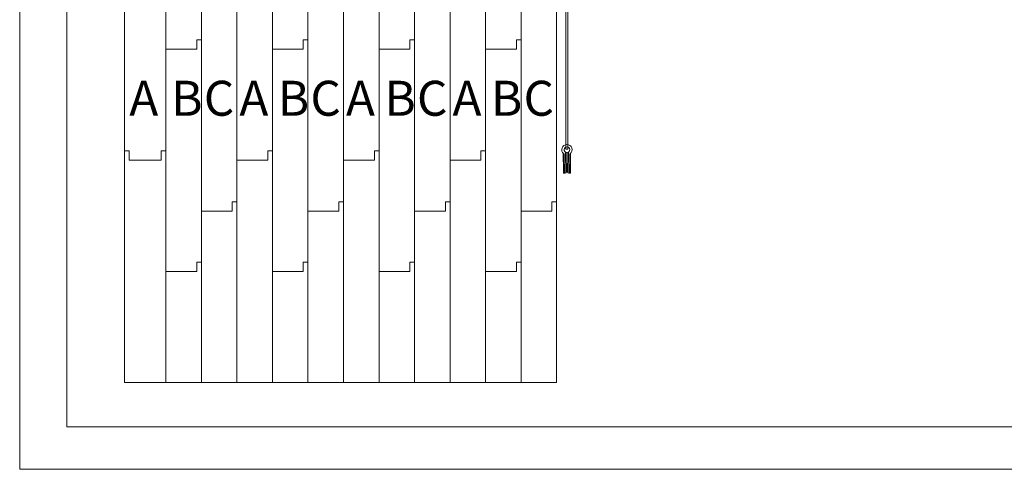
# Model space of a CAD drawing. Units: millimetres. Extents: x 7656 to 10426, y 105 to 2005.
# Drawn here: x 7656 to 8079, y 105 to 298 of the extents above; entities that cross this region are included whole.
import ezdxf

# ---------------------------------------------------------------- set-up
doc = ezdxf.new("R2010")
doc.units = ezdxf.units.MM
doc.layers.get('0').update_dxf_attribs({"lineweight": 13})
doc.layers.add('Continuous', color=7, linetype='Continuous', lineweight=13)
doc.layers.add('Continuous @ 10', color=7, linetype='Continuous', lineweight=13)
doc.styles.get("Standard").update_dxf_attribs({"font": 'MS UI Gothic.ttf', "height": 4})

msp = doc.modelspace()

# ---------------------------------------------------------------- linework, layer by layer
for p, q in [((7891.703, 531.64), (7891.703, 242.34)), ((7890.803, 302.34), (7890.803, 242.34)), ((7732.453, 285.29), (7732.453, 289.29)), ((7732.453, 289.29), (7734.453, 289.29)), ((7778.173, 285.29), (7778.173, 289.29)), ((7778.173, 289.29), (7780.173, 289.29)), ((7823.893, 285.29), (7823.893, 289.29)), ((7823.893, 289.29), (7825.893, 289.29)), ((7869.613, 285.29), (7869.613, 289.29)), ((7869.613, 289.29), (7871.613, 289.29)), ((7719.213, 285.29), (7732.453, 285.29)), ((7764.933, 285.29), (7778.173, 285.29)), ((7810.653, 285.29), (7823.893, 285.29)), ((7856.373, 285.29), (7869.613, 285.29)), ((7701.413, 241.64), (7703.413, 241.64)), ((7703.413, 241.64), (7703.413, 237.64)), ((7717.213, 237.64), (7717.213, 241.64)), ((7717.213, 241.64), (7719.213, 241.64)), ((7762.933, 237.64), (7762.933, 241.64)), ((7762.933, 241.64), (7764.933, 241.64)), ((7808.653, 237.64), (7808.653, 241.64)), ((7808.653, 241.64), (7810.653, 241.64)), ((7854.373, 237.64), (7854.373, 241.64)), ((7854.373, 241.64), (7856.373, 241.64)), ((7890.803, 242.34), (7891.703, 242.34)), ((7703.413, 237.64), (7717.213, 237.64)), ((7749.693, 237.64), (7762.933, 237.64)), ((7795.413, 237.64), (7808.653, 237.64)), ((7841.133, 237.64), (7854.373, 237.64)), ((7747.693, 215.815), (7747.693, 219.815)), ((7747.693, 219.815), (7749.693, 219.815)), ((7793.413, 215.815), (7793.413, 219.815)), ((7793.413, 219.815), (7795.413, 219.815)), ((7839.133, 215.815), (7839.133, 219.815)), ((7839.133, 219.815), (7841.133, 219.815)), ((7884.853, 215.815), (7884.853, 219.815)), ((7884.853, 219.815), (7886.853, 219.815)), ((7734.453, 215.815), (7747.693, 215.815)), ((7780.173, 215.815), (7793.413, 215.815)), ((7825.893, 215.815), (7839.133, 215.815)), ((7871.613, 215.815), (7884.853, 215.815)), ((7732.453, 189.99), (7732.453, 193.99)), ((7732.453, 193.99), (7734.453, 193.99)), ((7778.173, 189.99), (7778.173, 193.99)), ((7778.173, 193.99), (7780.173, 193.99)), ((7823.893, 189.99), (7823.893, 193.99)), ((7823.893, 193.99), (7825.893, 193.99)), ((7869.613, 189.99), (7869.613, 193.99)), ((7869.613, 193.99), (7871.613, 193.99)), ((7719.213, 189.99), (7732.453, 189.99)), ((7764.933, 189.99), (7778.173, 189.99)), ((7810.653, 189.99), (7823.893, 189.99)), ((7856.373, 189.99), (7869.613, 189.99)), ((7701.413, 142.34), (7719.213, 142.34)), ((7701.418, 142.34), (7719.218, 142.34)), ((7716.653, 142.34), (7734.453, 142.34)), ((7716.658, 142.34), (7734.458, 142.34)), ((7731.893, 142.34), (7749.693, 142.34)), ((7731.898, 142.34), (7749.698, 142.34)), ((7747.133, 142.34), (7764.933, 142.34)), ((7747.138, 142.34), (7764.938, 142.34)), ((7762.373, 142.34), (7780.173, 142.34)), ((7762.378, 142.34), (7780.178, 142.34)), ((7777.613, 142.34), (7795.413, 142.34)), ((7777.618, 142.34), (7795.418, 142.34)), ((7792.853, 142.34), (7810.653, 142.34)), ((7792.858, 142.34), (7810.658, 142.34)), ((7808.093, 142.34), (7825.893, 142.34)), ((7808.098, 142.34), (7825.898, 142.34)), ((7823.333, 142.34), (7841.133, 142.34)), ((7823.338, 142.34), (7841.138, 142.34)), ((7838.573, 142.34), (7856.373, 142.34)), ((7838.578, 142.34), (7856.378, 142.34)), ((7853.813, 142.34), (7871.613, 142.34)), ((7853.818, 142.34), (7871.618, 142.34)), ((7869.053, 142.34), (7886.853, 142.34)), ((7869.058, 142.34), (7886.858, 142.34))]:
    msp.add_line(p, q)
at = {"color": 7, "linetype": 'Continuous', "lineweight": 15}
for p, q in [((7719.213, 142.34), (7719.213, 527.54)), ((7734.453, 142.34), (7734.453, 527.54)), ((7749.693, 142.34), (7749.693, 527.54)), ((7764.933, 142.34), (7764.933, 527.54)), ((7780.173, 142.34), (7780.173, 527.54)), ((7795.413, 142.34), (7795.413, 527.54)), ((7810.653, 142.34), (7810.653, 527.54)), ((7825.893, 142.34), (7825.893, 527.54)), ((7841.133, 142.34), (7841.133, 527.54)), ((7856.373, 142.34), (7856.373, 527.54)), ((7871.613, 142.34), (7871.613, 527.54)), ((7886.853, 142.34), (7886.853, 527.54)), ((7701.413, 142.34), (7701.413, 515.741))]:
    msp.add_line(p, q, dxfattribs=at)
msp.add_lwpolyline([(7676.652, 1467.113), (8486.569, 1467.113), (8486.569, 123.372), (7676.652, 123.372)], close=True)
at = {"layer": 'Continuous'}
for p, q in [((7890.672, 240.895), (7890.777, 232.211)), ((7891.022, 240.966), (7890.929, 240.349)), ((7891.522, 240.966), (7891.614, 240.35)), ((7891.87, 240.895), (7891.766, 232.211)), ((7889.676, 240.626), (7889.767, 232.966)), ((7890.083, 239.993), (7890.177, 232.14)), ((7890.929, 240.349), (7891.021, 232.64)), ((7891.614, 240.349), (7891.521, 232.64)), ((7892.46, 239.993), (7892.366, 232.14)), ((7892.867, 240.626), (7892.766, 232.14)), ((7889.93, 232.975), (7889.771, 232.691)), ((7889.771, 232.691), (7889.777, 232.14)), ((7889.964, 233.24), (7889.805, 232.956)), ((7889.953, 234.14), (7889.964, 233.24)), ((7890.153, 234.14), (7889.953, 234.14)), ((7889.967, 232.965), (7889.973, 232.54)), ((7889.973, 232.54), (7890.173, 232.54)), ((7892.57, 232.54), (7892.37, 232.54)), ((7892.39, 233.74), (7892.59, 233.74)), ((7892.585, 233.74), (7892.57, 232.54)), ((7890.377, 232.14), (7889.777, 232.14)), ((7890.527, 232.141), (7890.377, 232.14)), ((7892.166, 232.14), (7892.021, 232.141)), ((7892.166, 232.14), (7892.766, 232.14))]:
    msp.add_line(p, q, dxfattribs=at)
msp.add_lwpolyline([(7656.497, 2005.135), (10426.497, 2005.135), (10426.497, 105.135), (7656.497, 105.135)], close=True, dxfattribs=at)
for centre, radius, start, end in [((7891.271, 242.14), 2.2, 309.69056, 230.30944), ((7891.271, 242.14), 1.2, 282.02812, 257.97872), ((7890.272, 240.89), 0.4, 0.68712, 51.36419), ((7892.27, 240.89), 0.4, 128.63581, 179.31288), ((7889.483, 239.985), 0.6, 0.68712, 50.30944), ((7893.06, 239.985), 0.6, 129.69056, 179.31288), ((7889.787, 232.966), 0.02, 180.68712, 330.68712), ((7889.947, 232.965), 0.02, 0.68712, 150.68712), ((7890.521, 232.641), 0.5, 270, 0), ((7892.021, 232.641), 0.5, 180, 270)]:
    msp.add_arc(centre, radius, start, end, dxfattribs=at)

# ---------------------------------------------------------------- texts
at = {"layer": 'Continuous @ 10', "char_height": 15, "attachment_point": 1}
for s, insert in [('A', (7703.509, 271.701)), ('B', (7721.518, 271.701)), ('C', (7735.495, 271.701)), ('A', (7750.735, 271.701)), ('B', (7767.238, 271.701)), ('C', (7781.215, 271.701)), ('A', (7796.455, 271.701)), ('B', (7812.958, 271.701)), ('C', (7826.935, 271.701)), ('A', (7842.175, 271.701)), ('B', (7858.678, 271.701)), ('C', (7872.655, 271.701))]:
    msp.add_mtext_dynamic_manual_height_columns(s, width=466.56323, gutter_width=125, heights=[0], dxfattribs=dict(at, insert=insert))

doc.saveas('drawing.dxf')
